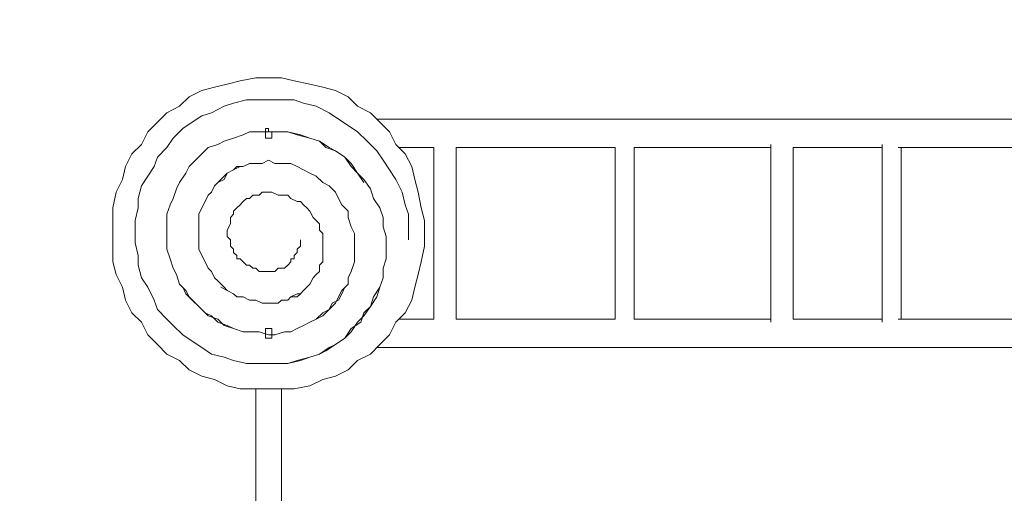
# Model space of a CAD drawing. Units: inches. Extents: x 90.8 to 151.5, y 131.4 to 177.9.
# Drawn here: x 106.2 to 114.1, y 152 to 155.8 of the extents above; entities that cross this region are included whole.
import ezdxf

# ---------------------------------------------------------------- set-up
doc = ezdxf.new("R2010")
doc.units = ezdxf.units.IN
doc.header["$MEASUREMENT"] = 0
doc.linetypes.add('AI-Linetype-11', pattern=[1.76403, 0.882015, -0.882015])
doc.layers.add('Ebene 1', color=7, linetype='Continuous')

# ---------------------------------------------------------------- blocks, each defined once
blk = doc.blocks.new('block 21')
at = {"layer": 'Ebene 1', "color": 250, "linetype": 'AI-Linetype-11', "lineweight": 18}
blk.add_open_spline([(106.6038, 162.8648), (102.5144, 162.8648), (99.1362, 159.512), (99.1362, 155.3718), (99.1362, 155.3718), (99.1362, 155.3718), (99.1362, 155.3718)], degree=3, knots=[0, 0, 0, 0, 1, 1, 1, 2, 2, 2, 2], dxfattribs=at)
blk = doc.blocks.new('block 16')
at = {"layer": 'Ebene 1'}
blk.add_blockref('block 21', (0, 0), dxfattribs=at)
blk = doc.blocks.new('block 23')
at = {"layer": 'Ebene 1', "color": 250, "lineweight": 18}
for points in [[(107.9754, 155.3464), (108.1024, 155.3718)], [(108.1024, 155.3718), (108.204, 155.3718)], [(108.204, 155.3718), (108.3056, 155.3718)], [(108.3056, 155.3718), (108.4072, 155.3464)], [(107.6706, 155.2702), (107.7722, 155.2956)], [(107.7722, 155.2956), (107.8738, 155.321)], [(107.8738, 155.321), (107.9754, 155.3464)], [(108.4072, 155.3464), (108.5342, 155.321)], [(108.5342, 155.321), (108.6358, 155.2956)], [(108.6358, 155.2956), (108.7374, 155.2702)], [(107.4928, 155.1432), (107.569, 155.2194)], [(107.569, 155.2194), (107.6706, 155.2702)], [(108.7374, 155.2702), (108.839, 155.2194)], [(108.839, 155.2194), (108.9152, 155.1432)], [(107.3912, 155.0924), (107.4928, 155.1432)], [(108.9152, 155.1432), (109.0168, 155.0924)], [(107.315, 155.0162), (107.3912, 155.0924)], [(109.0168, 155.0924), (109.093, 155.0162)], [(107.2388, 154.94), (107.315, 155.0162)], [(109.093, 155.0162), (109.1692, 154.94)], [(107.188, 154.8384), (107.2388, 154.94)], [(109.1692, 154.94), (109.22, 154.8384)], [(107.1118, 154.7622), (107.188, 154.8384)], [(109.22, 154.8384), (109.2962, 154.7622)], [(107.061, 154.6606), (107.1118, 154.7622)], [(109.2962, 154.7622), (109.347, 154.6606)], [(107.0356, 154.559), (107.061, 154.6606)], [(109.347, 154.6606), (109.3724, 154.559)], [(106.9848, 154.4574), (107.0356, 154.559)], [(109.3724, 154.559), (109.3978, 154.4574)], [(106.9594, 154.3304), (106.9848, 154.4574)], [(109.3978, 154.4574), (109.4232, 154.3304)], [(106.9594, 154.2288), (106.9594, 154.3304)], [(109.4232, 154.3304), (109.4486, 154.2288)], [(106.9594, 154.1272), (106.9594, 154.2288)], [(109.4486, 154.2288), (109.4486, 154.1272)], [(106.9594, 154.0256), (106.9594, 154.1272)], [(109.4486, 154.1272), (109.4486, 154.0256)], [(106.9594, 153.8986), (106.9594, 154.0256)], [(109.4486, 154.0256), (109.4232, 153.8986)], [(106.9848, 153.797), (106.9594, 153.8986)], [(109.4232, 153.8986), (109.3978, 153.797)], [(107.0356, 153.6954), (106.9848, 153.797)], [(109.3978, 153.797), (109.3724, 153.6954)], [(107.061, 153.5938), (107.0356, 153.6954)], [(109.3724, 153.6954), (109.347, 153.5938)], [(107.1118, 153.4922), (107.061, 153.5938)], [(109.347, 153.5938), (109.2962, 153.4922)], [(107.188, 153.416), (107.1118, 153.4922)], [(109.2962, 153.4922), (109.22, 153.416)], [(107.2388, 153.3144), (107.188, 153.416)], [(109.22, 153.416), (109.1692, 153.3144)], [(107.315, 153.2382), (107.2388, 153.3144)], [(109.1692, 153.3144), (109.093, 153.2382)], [(107.3912, 153.162), (107.315, 153.2382)], [(109.093, 153.2382), (109.0168, 153.162)], [(107.4928, 153.1112), (107.3912, 153.162)], [(107.569, 153.035), (107.4928, 153.1112)], [(108.9152, 153.1112), (108.839, 153.035)], [(109.0168, 153.162), (108.9152, 153.1112)], [(107.6706, 152.9842), (107.569, 153.035)], [(108.839, 153.035), (108.7374, 152.9842)], [(107.7722, 152.9588), (107.6706, 152.9842)], [(107.8738, 152.908), (107.7722, 152.9588)], [(108.6358, 152.9588), (108.5342, 152.908)], [(108.7374, 152.9842), (108.6358, 152.9588)], [(107.9754, 152.8826), (107.8738, 152.908)], [(108.1024, 152.8826), (107.9754, 152.8826)], [(108.204, 152.8826), (108.1024, 152.8826)], [(108.3056, 152.8826), (108.204, 152.8826)], [(108.4072, 152.8826), (108.3056, 152.8826)], [(108.5342, 152.908), (108.4072, 152.8826)]]:
    blk.add_lwpolyline(points, dxfattribs=at)
blk = doc.blocks.new('block 26')
at = {"layer": 'Ebene 1', "color": 250, "lineweight": 18}
for points in [[(109.0676, 155.0416), (109.982, 155.0416)], [(109.982, 155.0416), (110.2868, 155.0416)], [(110.2868, 155.0416), (112.8522, 155.0416)], [(115.5954, 155.0416), (112.8522, 155.0416)], [(112.2172, 154.8384), (112.2172, 153.416)], [(113.1062, 154.8384), (113.1062, 153.416)], [(109.2454, 154.813), (109.5248, 154.813)], [(109.7026, 154.813), (109.982, 154.813)], [(109.982, 154.813), (110.2868, 154.813)], [(110.2868, 154.813), (110.9726, 154.813)], [(111.125, 154.813), (112.2172, 154.813)], [(112.395, 154.813), (112.6744, 154.813)], [(113.1062, 154.813), (112.6744, 154.813)], [(113.2332, 154.813), (114.3762, 154.813)], [(113.2586, 153.4414), (113.2586, 154.813)], [(109.2454, 153.4414), (109.5248, 153.4414)], [(109.7026, 153.4414), (109.982, 153.4414)], [(109.982, 153.4414), (110.2868, 153.4414)], [(110.2868, 153.4414), (110.9726, 153.4414)], [(111.125, 153.4414), (112.2172, 153.4414)], [(112.395, 153.4414), (113.1062, 153.4414)], [(113.2332, 153.4414), (113.2586, 153.4414)], [(114.3762, 153.4414), (113.2586, 153.4414)], [(109.0676, 153.2128), (109.982, 153.2128)], [(109.982, 153.2128), (110.2868, 153.2128)], [(110.2868, 153.2128), (113.3094, 153.2128)], [(113.3094, 153.2128), (114.1984, 153.2128)]]:
    blk.add_lwpolyline(points, dxfattribs=at)
blk = doc.blocks.new('block 27')
at = {"layer": 'Ebene 1', "color": 250, "lineweight": 18}
for points in [[(109.5248, 154.813), (109.5248, 153.4414)], [(109.7026, 153.4414), (109.7026, 154.813)], [(110.9726, 154.813), (110.9726, 153.4414)], [(111.125, 153.4414), (111.125, 154.813)], [(112.395, 153.4414), (112.395, 154.813)]]:
    blk.add_lwpolyline(points, dxfattribs=at)
blk = doc.blocks.new('block 85')
at = {"layer": 'Ebene 1', "color": 250, "lineweight": 18}
blk.add_lwpolyline([(108.1024, 151.9682), (108.1024, 152.8826)], dxfattribs=at)
blk = doc.blocks.new('block 94')
at = {"layer": 'Ebene 1', "color": 250, "lineweight": 18}
blk.add_lwpolyline([(108.3056, 149.9616), (108.3056, 152.8826)], dxfattribs=at)
blk = doc.blocks.new('block 157')
at = {"layer": 'Ebene 1', "color": 250, "lineweight": 18}
for points in [[(109.2962, 154.3558), (109.2708, 154.4574)], [(109.3216, 154.2796), (109.2962, 154.3558)], [(109.3216, 154.178), (109.3216, 154.2796)], [(109.3216, 154.0764), (109.3216, 154.178)]]:
    blk.add_lwpolyline(points, dxfattribs=at)
blk = doc.blocks.new('block 158')
at = {"layer": 'Ebene 1', "color": 250, "lineweight": 18}
for points in [[(107.8484, 155.1432), (107.7468, 155.0924)], [(107.9246, 155.1686), (107.8484, 155.1432)], [(108.0262, 155.194), (107.9246, 155.1686)], [(108.1024, 155.194), (108.0262, 155.194)], [(108.204, 155.194), (108.1024, 155.194)], [(108.3056, 155.194), (108.204, 155.194)], [(108.4072, 155.194), (108.3056, 155.194)], [(108.4834, 155.1686), (108.4072, 155.194)], [(108.585, 155.1432), (108.4834, 155.1686)], [(108.6866, 155.0924), (108.585, 155.1432)], [(107.6706, 155.067), (107.5944, 155.0162)], [(107.7468, 155.0924), (107.6706, 155.067)], [(108.7628, 155.0416), (108.6866, 155.0924)], [(107.5944, 155.0162), (107.5182, 154.9654)], [(108.839, 154.9908), (108.7628, 155.0416)], [(108.9152, 154.94), (108.839, 154.9908)], [(107.5182, 154.9654), (107.442, 154.8892)], [(108.2802, 154.94), (108.204, 154.94)], [(108.3564, 154.94), (108.2802, 154.94)], [(108.458, 154.9146), (108.3564, 154.94)], [(108.5342, 154.8892), (108.458, 154.9146)], [(108.9914, 154.8638), (108.9152, 154.94)], [(107.442, 154.8892), (107.3912, 154.813)], [(108.6104, 154.8638), (108.5342, 154.8892)], [(108.6866, 154.813), (108.6104, 154.8638)], [(109.0676, 154.7876), (108.9914, 154.8638)], [(107.315, 154.7368), (107.2896, 154.6606)], [(107.3912, 154.813), (107.315, 154.7368)], [(108.7374, 154.7876), (108.6866, 154.813)], [(108.8136, 154.7368), (108.7374, 154.7876)], [(108.8644, 154.6606), (108.8136, 154.7368)], [(109.1184, 154.7114), (109.0676, 154.7876)], [(107.2896, 154.6606), (107.2388, 154.5844)], [(108.2548, 154.686), (108.204, 154.7114)], [(108.331, 154.686), (108.2548, 154.686)], [(108.3818, 154.686), (108.331, 154.686)], [(108.4326, 154.6606), (108.3818, 154.686)], [(108.4834, 154.6352), (108.4326, 154.6606)], [(108.9152, 154.6098), (108.8644, 154.6606)], [(109.1692, 154.6352), (109.1184, 154.7114)], [(107.2388, 154.5844), (107.188, 154.5082)], [(108.5342, 154.6098), (108.4834, 154.6352)], [(108.585, 154.5844), (108.5342, 154.6098)], [(108.6358, 154.5336), (108.585, 154.5844)], [(108.966, 154.5336), (108.9152, 154.6098)], [(109.22, 154.559), (109.1692, 154.6352)], [(107.188, 154.5082), (107.1626, 154.4066)], [(109.2708, 154.4574), (109.22, 154.559)], [(109.2962, 154.3558), (109.2708, 154.4574)], [(107.1626, 154.4066), (107.1626, 154.3304)], [(109.3216, 154.2796), (109.2962, 154.3558)], [(107.1626, 154.3304), (107.1372, 154.2288)], [(109.1184, 154.2542), (109.093, 154.3304)], [(109.3216, 154.178), (109.3216, 154.2796)], [(107.1372, 154.2288), (107.1372, 154.1272)], [(108.8644, 154.178), (108.839, 154.2542)], [(109.1184, 154.178), (109.1184, 154.2542)], [(107.1372, 154.1272), (107.1372, 154.051)], [(107.1372, 154.1272), (107.1372, 154.051)], [(107.3912, 154.1272), (107.3912, 154.0764)], [(107.6452, 154.1272), (107.6452, 154.0764)], [(107.8738, 154.1272), (107.8738, 154.1018)], [(108.6358, 154.0764), (108.6358, 154.1272)], [(108.8898, 154.1272), (108.8644, 154.178)], [(108.8898, 154.0764), (108.8898, 154.1272)], [(109.1438, 154.1018), (109.1184, 154.178)], [(109.3216, 154.0764), (109.3216, 154.178)], [(107.1372, 154.051), (107.1626, 153.9494)], [(107.1372, 154.051), (107.1626, 153.9494)], [(107.3912, 154.0764), (107.3912, 154.0002)], [(107.6452, 154.0764), (107.6452, 154.051)], [(107.6452, 154.051), (107.6452, 154.0002)], [(107.8738, 154.1018), (107.8992, 154.0764)], [(107.8992, 154.0764), (107.8992, 154.051)], [(108.6358, 154.051), (108.6358, 154.0764)], [(108.6358, 154.0002), (108.6358, 154.051)], [(108.8898, 154.0002), (108.8898, 154.0764)], [(109.1438, 154.0002), (109.1438, 154.1018)], [(107.1626, 153.9494), (107.1626, 153.8732)], [(107.1626, 153.9494), (107.1626, 153.8732)], [(107.3912, 154.0002), (107.4166, 153.924)], [(107.6452, 154.0002), (107.6706, 153.9494)], [(107.1626, 153.8732), (107.188, 153.7716)], [(107.1626, 153.8732), (107.188, 153.7716)], [(107.4166, 153.924), (107.442, 153.8478)], [(107.188, 153.7716), (107.2388, 153.6954)], [(107.2388, 153.6954), (107.2896, 153.5938)], [(107.2896, 153.5938), (107.315, 153.5176)], [(107.315, 153.5176), (107.3912, 153.4414)], [(107.3912, 153.4414), (107.442, 153.3906)], [(107.442, 153.3906), (107.5182, 153.3144)], [(107.5182, 153.3144), (107.5944, 153.2636)], [(107.5944, 153.2636), (107.6706, 153.2128)], [(107.6706, 153.2128), (107.7468, 153.162)], [(107.7468, 153.162), (107.8484, 153.1366)], [(107.8484, 153.1366), (107.9246, 153.1112)], [(107.9246, 153.1112), (108.0262, 153.0858)], [(108.0262, 153.0858), (108.1024, 153.0858)], [(108.1024, 153.0858), (108.204, 153.0858)]]:
    blk.add_lwpolyline(points, dxfattribs=at)
blk = doc.blocks.new('block 159')
at = {"layer": 'Ebene 1', "color": 250, "lineweight": 18}
for points in [[(108.4072, 155.194), (108.3056, 155.194)], [(108.4834, 155.1686), (108.4072, 155.194)], [(108.585, 155.1432), (108.4834, 155.1686)], [(108.6866, 155.0924), (108.585, 155.1432)], [(108.7628, 155.0416), (108.6866, 155.0924)], [(108.839, 154.9908), (108.7628, 155.0416)], [(108.9152, 154.94), (108.839, 154.9908)], [(108.4326, 154.9146), (108.3564, 154.94)], [(108.5342, 154.8892), (108.4326, 154.9146)], [(108.9914, 154.8638), (108.9152, 154.94)], [(108.6104, 154.8638), (108.5342, 154.8892)], [(108.6612, 154.813), (108.6104, 154.8638)], [(109.0676, 154.7876), (108.9914, 154.8638)], [(108.7374, 154.7876), (108.6612, 154.813)], [(108.8136, 154.7368), (108.7374, 154.7876)], [(108.8644, 154.686), (108.8136, 154.7368)], [(109.1184, 154.7114), (109.0676, 154.7876)], [(108.3818, 154.686), (108.331, 154.686)], [(108.4326, 154.6606), (108.3818, 154.686)], [(108.4834, 154.6352), (108.4326, 154.6606)], [(108.9152, 154.6098), (108.8644, 154.686)], [(109.1692, 154.6352), (109.1184, 154.7114)], [(108.5342, 154.6098), (108.4834, 154.6352)], [(108.585, 154.5844), (108.5342, 154.6098)], [(108.6358, 154.5336), (108.585, 154.5844)], [(108.966, 154.559), (108.9152, 154.6098)], [(109.22, 154.559), (109.1692, 154.6352)], [(108.6866, 154.5082), (108.6358, 154.5336)], [(108.7374, 154.4574), (108.6866, 154.5082)], [(109.0168, 154.4828), (108.966, 154.559)], [(109.2708, 154.4574), (109.22, 154.559)], [(108.3056, 154.432), (108.2802, 154.432)], [(108.3564, 154.432), (108.3056, 154.432)], [(108.3818, 154.4066), (108.3564, 154.432)], [(108.7628, 154.4066), (108.7374, 154.4574)], [(109.0422, 154.4066), (109.0168, 154.4828)], [(108.4326, 154.3812), (108.3818, 154.4066)], [(108.458, 154.3812), (108.4326, 154.3812)], [(108.4834, 154.3558), (108.458, 154.3812)], [(108.5088, 154.3304), (108.4834, 154.3558)], [(108.7882, 154.3558), (108.7628, 154.4066)], [(108.839, 154.305), (108.7882, 154.3558)], [(109.093, 154.3304), (109.0422, 154.4066)], [(108.5342, 154.305), (108.5088, 154.3304)], [(108.5596, 154.2542), (108.5342, 154.305)], [(108.839, 154.2542), (108.839, 154.305)], [(108.585, 154.2288), (108.5596, 154.2542)], [(108.6104, 154.2034), (108.585, 154.2288)], [(108.6104, 154.1526), (108.6104, 154.2034)], [(108.6358, 154.1272), (108.6104, 154.1526)], [(107.8992, 154.051), (107.8992, 154.0256)], [(107.6706, 153.9494), (107.696, 153.8986)], [(107.8992, 154.0256), (107.9246, 154.0002)], [(107.9246, 154.0002), (107.9246, 153.9748)], [(107.9246, 153.9748), (107.95, 153.9494)], [(107.95, 153.9494), (107.95, 153.924)], [(107.696, 153.8986), (107.7214, 153.8478)], [(107.95, 153.924), (107.9754, 153.924)], [(107.9754, 153.924), (108.0008, 153.8986)], [(108.0008, 153.8986), (108.0262, 153.8732)], [(108.0262, 153.8732), (108.0516, 153.8732)], [(108.0516, 153.8732), (108.077, 153.8478)], [(107.442, 153.8478), (107.4674, 153.797)], [(107.4674, 153.797), (107.4928, 153.7208)], [(107.7214, 153.8478), (107.7468, 153.8224)], [(107.7468, 153.8224), (107.7722, 153.7716)], [(108.077, 153.8478), (108.1024, 153.8478)], [(108.1024, 153.8478), (108.1278, 153.8224)], [(108.1278, 153.8224), (108.1532, 153.8224)], [(107.188, 153.7716), (107.2388, 153.6954)], [(107.4928, 153.7208), (107.5436, 153.67)], [(107.7722, 153.7716), (107.7976, 153.7462)], [(107.7976, 153.7462), (107.8484, 153.6954)], [(107.2388, 153.6954), (107.2896, 153.5938)], [(107.5436, 153.67), (107.569, 153.6192)], [(107.8484, 153.6954), (107.8738, 153.67)], [(107.8738, 153.67), (107.9246, 153.6446)], [(107.9246, 153.6446), (107.95, 153.6192)], [(107.2896, 153.5938), (107.315, 153.5176)], [(107.569, 153.6192), (107.6198, 153.5684)], [(107.6198, 153.5684), (107.6706, 153.5176)], [(107.95, 153.6192), (108.0008, 153.6192)], [(108.0008, 153.6192), (108.0516, 153.5938)], [(108.0516, 153.5938), (108.1024, 153.5938)], [(107.315, 153.5176), (107.3912, 153.4414)], [(107.6706, 153.5176), (107.7214, 153.4668)], [(107.3912, 153.4414), (107.442, 153.3906)], [(107.7214, 153.4668), (107.7976, 153.4414)], [(107.7976, 153.4414), (107.8484, 153.3906)], [(107.442, 153.3906), (107.5182, 153.3144)], [(107.8484, 153.3906), (107.9246, 153.3652)], [(107.9246, 153.3652), (108.0008, 153.3398)], [(108.0008, 153.3398), (108.0516, 153.3398)], [(107.5182, 153.3144), (107.5944, 153.2636)], [(107.5944, 153.2636), (107.6706, 153.2128)], [(107.6706, 153.2128), (107.7468, 153.162)], [(107.7468, 153.162), (107.8484, 153.1366)], [(107.8484, 153.1366), (107.9246, 153.1112)], [(107.9246, 153.1112), (108.0262, 153.0858)]]:
    blk.add_lwpolyline(points, dxfattribs=at)
blk = doc.blocks.new('block 160')
at = {"layer": 'Ebene 1', "color": 250, "lineweight": 18}
for points in [[(107.8484, 155.1432), (107.7468, 155.0924)], [(107.9246, 155.1686), (107.8484, 155.1432)], [(108.0262, 155.194), (107.9246, 155.1686)], [(108.1024, 155.194), (108.0262, 155.194)], [(108.204, 155.194), (108.1024, 155.194)], [(108.3056, 155.194), (108.204, 155.194)], [(107.6706, 155.067), (107.5944, 155.0162)], [(107.7468, 155.0924), (107.6706, 155.067)], [(107.5944, 155.0162), (107.5182, 154.9654)], [(107.5182, 154.9654), (107.442, 154.8892)], [(108.0008, 154.9146), (107.9246, 154.8892)], [(108.0516, 154.94), (108.0008, 154.9146)], [(108.1278, 154.94), (108.0516, 154.94)], [(108.204, 154.94), (108.1278, 154.94)], [(108.2802, 154.94), (108.204, 154.94)], [(108.3564, 154.94), (108.2802, 154.94)], [(107.442, 154.8892), (107.3912, 154.813)], [(107.7976, 154.8384), (107.7214, 154.813)], [(107.8484, 154.8638), (107.7976, 154.8384)], [(107.9246, 154.8892), (107.8484, 154.8638)], [(107.3912, 154.813), (107.315, 154.7368)], [(107.6706, 154.7622), (107.6198, 154.7114)], [(107.7214, 154.813), (107.6706, 154.7622)], [(107.6198, 154.7114), (107.569, 154.6606)], [(107.95, 154.6606), (107.9246, 154.6352)], [(108.0008, 154.6606), (107.95, 154.6606)], [(108.0516, 154.686), (108.0008, 154.6606)], [(108.1024, 154.686), (108.0516, 154.686)], [(108.1532, 154.686), (108.1024, 154.686)], [(108.204, 154.7114), (108.1532, 154.686)], [(108.2548, 154.686), (108.204, 154.7114)], [(108.331, 154.686), (108.2548, 154.686)], [(107.8738, 154.6098), (107.8484, 154.559)], [(107.9246, 154.6352), (107.8738, 154.6098)], [(107.7722, 154.5082), (107.7468, 154.4574)], [(107.7976, 154.5336), (107.7722, 154.5082)], [(107.8484, 154.559), (107.7976, 154.5336)], [(108.077, 154.432), (108.0516, 154.4066)], [(108.1024, 154.432), (108.077, 154.432)], [(108.1278, 154.432), (108.1024, 154.432)], [(108.1532, 154.4574), (108.1278, 154.432)], [(108.1786, 154.4574), (108.1532, 154.4574)], [(108.204, 154.4574), (108.1786, 154.4574)], [(108.2294, 154.4574), (108.204, 154.4574)], [(108.2802, 154.432), (108.2294, 154.4574)], [(107.9754, 154.3558), (107.95, 154.3304)], [(108.0008, 154.3812), (107.9754, 154.3558)], [(108.0262, 154.4066), (108.0008, 154.3812)], [(108.0516, 154.4066), (108.0262, 154.4066)], [(107.95, 154.3304), (107.95, 154.3304)], [(108.331, 153.8478), (108.3564, 153.8732)], [(108.3564, 153.8732), (108.3818, 153.8986)], [(108.3564, 153.8732), (108.3564, 153.8732)], [(108.3818, 153.8986), (108.3818, 153.924)], [(108.1532, 153.8224), (108.1786, 153.8224)], [(108.1786, 153.8224), (108.204, 153.8224)], [(108.204, 153.8224), (108.2294, 153.8224)], [(108.2294, 153.8224), (108.2548, 153.8224)], [(108.2548, 153.8224), (108.2802, 153.8478)], [(108.2548, 153.8224), (108.2548, 153.8224)], [(108.2802, 153.8478), (108.3056, 153.8478)], [(108.3056, 153.8478), (108.331, 153.8478)], [(108.5088, 153.6954), (108.5342, 153.7208)], [(108.5342, 153.7208), (108.5596, 153.7716)], [(108.4326, 153.6192), (108.458, 153.6446)], [(108.458, 153.6446), (108.4834, 153.67)], [(108.4834, 153.67), (108.5088, 153.6954)], [(108.1024, 153.5938), (108.1532, 153.5684)], [(108.1532, 153.5684), (108.204, 153.5684)], [(108.204, 153.5684), (108.2294, 153.5684)], [(108.2294, 153.5684), (108.2802, 153.5684)], [(108.2802, 153.5684), (108.3056, 153.5938)], [(108.3056, 153.5938), (108.3564, 153.5938)], [(108.3564, 153.5938), (108.3818, 153.6192)], [(108.3818, 153.6192), (108.4326, 153.6192)], [(108.6866, 153.5176), (108.7374, 153.5684)], [(108.585, 153.4414), (108.6358, 153.4922)], [(108.6358, 153.4922), (108.6866, 153.5176)], [(108.4834, 153.3906), (108.5342, 153.416)], [(108.5342, 153.416), (108.585, 153.4414)], [(108.8644, 153.3398), (108.9152, 153.416)], [(108.0516, 153.3398), (108.1278, 153.3398)], [(108.1278, 153.3398), (108.204, 153.3144)], [(108.2548, 153.3144), (108.331, 153.3398)], [(108.331, 153.3398), (108.3818, 153.3398)], [(108.3818, 153.3398), (108.4326, 153.3652)], [(108.4326, 153.3652), (108.4834, 153.3906)], [(108.8136, 153.289), (108.8644, 153.3398)], [(108.204, 153.3144), (108.2548, 153.3144)], [(108.7374, 153.2382), (108.8136, 153.289)], [(108.6104, 153.162), (108.6612, 153.1874)], [(108.6612, 153.1874), (108.7374, 153.2382)], [(108.0262, 153.0858), (108.1024, 153.0858)], [(108.1024, 153.0858), (108.204, 153.0858)], [(108.204, 153.0858), (108.2802, 153.0858)], [(108.2802, 153.0858), (108.3564, 153.0858)], [(108.3564, 153.0858), (108.4326, 153.1112)], [(108.4326, 153.1112), (108.5342, 153.1366)], [(108.5342, 153.1366), (108.6104, 153.162)]]:
    blk.add_lwpolyline(points, dxfattribs=at)
blk = doc.blocks.new('block 161')
at = {"layer": 'Ebene 1', "color": 250, "lineweight": 18}
for points in [[(107.315, 154.7368), (107.2896, 154.6606)], [(107.2896, 154.6606), (107.2388, 154.5844)], [(107.569, 154.6606), (107.5436, 154.6098)], [(107.9754, 154.6606), (107.9246, 154.6352)], [(108.0008, 154.6606), (107.9754, 154.6606)], [(108.0516, 154.686), (108.0008, 154.6606)], [(108.1024, 154.686), (108.0516, 154.686)], [(108.1532, 154.686), (108.1024, 154.686)], [(108.204, 154.7114), (108.1532, 154.686)], [(107.2388, 154.5844), (107.188, 154.5082)], [(107.5436, 154.6098), (107.4928, 154.5336)], [(107.8484, 154.5844), (107.7976, 154.5336)], [(107.8738, 154.6098), (107.8484, 154.5844)], [(107.9246, 154.6352), (107.8738, 154.6098)], [(107.188, 154.5082), (107.1626, 154.4066)], [(107.4928, 154.5336), (107.4674, 154.4828)], [(107.4674, 154.4828), (107.442, 154.4066)], [(107.7214, 154.432), (107.696, 154.3812)], [(107.7468, 154.4574), (107.7214, 154.432)], [(107.1626, 154.4066), (107.1626, 154.3304)], [(107.4166, 154.3558), (107.3912, 154.2796)], [(107.442, 154.4066), (107.4166, 154.3558)], [(107.696, 154.3812), (107.6706, 154.3304)], [(107.1626, 154.3304), (107.1372, 154.2288)], [(107.3912, 154.2796), (107.3912, 154.2034)], [(107.6706, 154.3304), (107.6452, 154.2796)], [(107.6452, 154.2796), (107.6452, 154.2288)], [(107.9246, 154.2796), (107.8992, 154.2542)], [(107.95, 154.3304), (107.9246, 154.305)], [(107.9246, 154.305), (107.9246, 154.2796)], [(107.1372, 154.2288), (107.1372, 154.1272)], [(107.3912, 154.2034), (107.3912, 154.1272)], [(107.6452, 154.2288), (107.6452, 154.178)], [(107.8992, 154.2034), (107.8738, 154.1526)], [(107.8992, 154.2542), (107.8992, 154.2288)], [(107.8992, 154.2288), (107.8992, 154.2034)], [(107.6452, 154.178), (107.6452, 154.1272)], [(107.8738, 154.1526), (107.8738, 154.1272)], [(108.458, 154.051), (108.458, 154.0764)], [(108.458, 154.0256), (108.458, 154.051)], [(108.4072, 153.9494), (108.4326, 153.9748)], [(108.4072, 153.924), (108.4072, 153.9494)], [(108.4326, 154.0002), (108.458, 154.0256)], [(108.4326, 153.9748), (108.4326, 154.0002)], [(108.4326, 154.0002), (108.4326, 154.0002)], [(108.6358, 153.9748), (108.6358, 154.0002)], [(108.6358, 153.924), (108.6358, 153.9748)], [(108.8898, 153.9494), (108.8898, 154.0002)], [(108.8898, 153.8986), (108.8898, 153.9494)], [(109.1438, 153.924), (109.1438, 154.0002)], [(108.3818, 153.924), (108.4072, 153.924)], [(108.6104, 153.8732), (108.6358, 153.8986)], [(108.6104, 153.8224), (108.6104, 153.8732)], [(108.6358, 153.8986), (108.6358, 153.924)], [(108.8644, 153.8224), (108.8898, 153.8986)], [(109.1184, 153.8478), (109.1438, 153.924)], [(108.5596, 153.7716), (108.585, 153.797)], [(108.585, 153.797), (108.6104, 153.8224)], [(108.839, 153.7716), (108.8644, 153.8224)], [(109.1184, 153.7716), (109.1184, 153.8478)], [(108.7882, 153.67), (108.839, 153.7208)], [(108.839, 153.7208), (108.839, 153.7716)], [(109.093, 153.6954), (109.1184, 153.7716)], [(108.3818, 153.6192), (108.4326, 153.6446)], [(108.4326, 153.6446), (108.458, 153.6446)], [(108.458, 153.6446), (108.4834, 153.67)], [(108.4834, 153.67), (108.5088, 153.6954)], [(108.7628, 153.6192), (108.7882, 153.67)], [(109.0422, 153.6192), (109.093, 153.6954)], [(109.0676, 153.6192), (109.093, 153.6954)], [(108.204, 153.5684), (108.2294, 153.5684)], [(108.2294, 153.5684), (108.2802, 153.5684)], [(108.2802, 153.5684), (108.3056, 153.5938)], [(108.3056, 153.5938), (108.3564, 153.5938)], [(108.3564, 153.5938), (108.3818, 153.6192)], [(108.7374, 153.5684), (108.7628, 153.6192)], [(109.0168, 153.543), (109.0422, 153.6192)], [(109.0168, 153.543), (109.0676, 153.6192)], [(108.9406, 153.416), (108.966, 153.4922)], [(108.966, 153.4668), (109.0168, 153.543)], [(108.966, 153.4922), (109.0168, 153.543)], [(108.4834, 153.3906), (108.5342, 153.416)], [(108.5342, 153.416), (108.585, 153.4414)], [(108.8644, 153.3652), (108.9406, 153.416)], [(108.9152, 153.416), (108.966, 153.4668)], [(108.2548, 153.3144), (108.331, 153.3398)], [(108.331, 153.3398), (108.3818, 153.3398)], [(108.3818, 153.3398), (108.4326, 153.3652)], [(108.4326, 153.3652), (108.4834, 153.3906)], [(108.8136, 153.289), (108.8644, 153.3652)], [(108.204, 153.3144), (108.2548, 153.3144)], [(108.7374, 153.2382), (108.8136, 153.289)], [(108.6104, 153.162), (108.6866, 153.2128)], [(108.6866, 153.2128), (108.7374, 153.2382)], [(108.204, 153.0858), (108.2802, 153.0858)], [(108.2802, 153.0858), (108.3564, 153.0858)], [(108.3564, 153.0858), (108.458, 153.1112)], [(108.458, 153.1112), (108.5342, 153.1366)], [(108.5342, 153.1366), (108.6104, 153.162)]]:
    blk.add_lwpolyline(points, dxfattribs=at)
blk = doc.blocks.new('block 162')
at = {"layer": 'Ebene 1', "color": 250, "lineweight": 18}
for points in [[(107.5182, 153.6954), (107.5436, 153.6446)], [(107.5436, 153.6446), (107.5944, 153.5938)], [(107.823, 153.6954), (107.8738, 153.67)], [(107.8738, 153.67), (107.9246, 153.6446)], [(107.9246, 153.6446), (107.95, 153.6192)], [(108.7628, 153.5938), (108.7882, 153.6446)], [(108.7882, 153.6446), (108.8136, 153.6954)], [(107.5944, 153.5938), (107.6452, 153.543)], [(107.95, 153.6192), (108.0008, 153.6192)], [(108.0008, 153.6192), (108.0516, 153.5938)], [(108.0516, 153.5938), (108.1024, 153.5938)], [(108.1024, 153.5938), (108.1532, 153.5684)], [(108.1532, 153.5684), (108.204, 153.5684)], [(108.6866, 153.5176), (108.712, 153.5684)], [(108.712, 153.5684), (108.7628, 153.5938)], [(107.6452, 153.543), (107.696, 153.4922)], [(107.696, 153.4922), (107.7468, 153.4668)], [(108.6358, 153.4668), (108.6866, 153.5176)], [(107.7468, 153.4668), (107.7976, 153.416)], [(107.7976, 153.416), (107.8738, 153.3906)], [(108.585, 153.4414), (108.6358, 153.4668)], [(107.8738, 153.3906), (107.9246, 153.3652)], [(107.9246, 153.3652), (108.0008, 153.3398)], [(108.0008, 153.3398), (108.077, 153.3398)], [(108.077, 153.3398), (108.1278, 153.3398)], [(108.1278, 153.3398), (108.204, 153.3144)]]:
    blk.add_lwpolyline(points, dxfattribs=at)
blk = doc.blocks.new('block 253')
at = {"layer": 'Ebene 1', "color": 250, "lineweight": 18}
for points in [[(108.204, 154.9654), (108.1786, 154.9654)], [(108.1786, 154.9146), (108.1786, 154.9146)], [(108.1786, 154.9146), (108.1786, 154.9146)], [(108.1786, 154.9146), (108.1786, 154.9146)], [(108.1786, 154.9146), (108.1786, 154.9146)], [(108.1786, 154.9146), (108.1786, 154.9146)], [(108.1786, 154.9146), (108.1786, 154.9146)], [(108.1786, 154.9146), (108.1786, 154.9146)], [(108.1786, 154.9146), (108.1786, 154.8892)], [(108.204, 154.94), (108.204, 154.9654)], [(108.204, 154.9654), (108.204, 154.9654)], [(108.204, 154.9654), (108.204, 154.9654)], [(108.204, 154.9654), (108.204, 154.9654)], [(108.204, 154.9654), (108.204, 154.9654)], [(108.204, 154.9654), (108.204, 154.9654)], [(108.204, 154.9654), (108.204, 154.9654)], [(108.204, 154.9654), (108.204, 154.9654)], [(108.2294, 154.94), (108.204, 154.94)], [(108.2294, 154.9146), (108.2294, 154.94)], [(108.2294, 154.94), (108.2294, 154.94)], [(108.2294, 154.94), (108.2294, 154.94)], [(108.2294, 154.94), (108.2294, 154.94)], [(108.2294, 154.94), (108.2294, 154.94)], [(108.2294, 154.94), (108.2294, 154.94)], [(108.2294, 154.94), (108.2294, 154.94)], [(108.2294, 154.94), (108.2294, 154.94)], [(108.2294, 154.94), (108.2294, 154.94)], [(108.2294, 154.94), (108.2294, 154.94)], [(108.2294, 154.94), (108.2294, 154.94)], [(108.2294, 154.9146), (108.2294, 154.9146)], [(108.1786, 154.8892), (108.1786, 154.8892)], [(108.1786, 154.8892), (108.1786, 154.8892)], [(108.1786, 154.8892), (108.1786, 154.8892)], [(108.1786, 154.8892), (108.1786, 154.8892)], [(108.1786, 154.8892), (108.1786, 154.8892)], [(108.1786, 154.8892), (108.1786, 154.8892)], [(108.1786, 154.8892), (108.204, 154.8892)], [(108.204, 154.8892), (108.204, 154.8892)], [(108.204, 154.8892), (108.204, 154.8892)], [(108.204, 154.8892), (108.204, 154.8892)], [(108.204, 154.8892), (108.204, 154.8892)], [(108.204, 154.8892), (108.204, 154.8892)], [(108.204, 154.8892), (108.204, 154.8892)], [(108.204, 154.8892), (108.204, 154.8892)], [(108.204, 154.8892), (108.204, 154.8892)]]:
    blk.add_lwpolyline(points, dxfattribs=at)
blk = doc.blocks.new('block 254')
at = {"layer": 'Ebene 1', "color": 250, "lineweight": 18}
for points in [[(108.1786, 154.9654), (108.1786, 154.94)], [(108.1786, 154.94), (108.1786, 154.94)], [(108.1786, 154.94), (108.1786, 154.94)], [(108.1786, 154.94), (108.1786, 154.94)], [(108.1786, 154.94), (108.1786, 154.94)], [(108.1786, 154.94), (108.1786, 154.94)], [(108.1786, 154.94), (108.1786, 154.94)], [(108.1786, 154.94), (108.1786, 154.94)], [(108.1786, 154.94), (108.1786, 154.94)], [(108.1786, 154.94), (108.1786, 154.94)], [(108.1786, 154.94), (108.1786, 154.94)], [(108.1786, 154.94), (108.1786, 154.94)], [(108.1786, 154.94), (108.1786, 154.9146)], [(108.1786, 154.9146), (108.1786, 154.9146)], [(108.2294, 154.8892), (108.2294, 154.9146)], [(108.2294, 154.9146), (108.2294, 154.9146)], [(108.2294, 154.9146), (108.2294, 154.9146)], [(108.2294, 154.9146), (108.2294, 154.9146)], [(108.2294, 154.9146), (108.2294, 154.9146)], [(108.2294, 154.9146), (108.2294, 154.9146)], [(108.2294, 154.9146), (108.2294, 154.9146)], [(108.2294, 154.9146), (108.2294, 154.9146)], [(108.204, 154.8892), (108.2294, 154.8892)], [(108.2294, 154.8892), (108.2294, 154.8892)], [(108.2294, 154.8892), (108.2294, 154.8892)], [(108.2294, 154.8892), (108.2294, 154.8892)], [(108.2294, 154.8892), (108.2294, 154.8892)], [(108.204, 153.3652), (108.1786, 153.3652)], [(108.1786, 153.3652), (108.1786, 153.3652)], [(108.1786, 153.3652), (108.1786, 153.3652)], [(108.1786, 153.3652), (108.1786, 153.3652)], [(108.1786, 153.3652), (108.1786, 153.3398)], [(108.1786, 153.3398), (108.1786, 153.3144)], [(108.1786, 153.3398), (108.1786, 153.3398)], [(108.1786, 153.3398), (108.1786, 153.3398)], [(108.1786, 153.3398), (108.1786, 153.3398)], [(108.1786, 153.3398), (108.1786, 153.3398)], [(108.1786, 153.3398), (108.1786, 153.3398)], [(108.1786, 153.3398), (108.1786, 153.3398)], [(108.1786, 153.3398), (108.1786, 153.3398)], [(108.1786, 153.3398), (108.1786, 153.3398)], [(108.1786, 153.3398), (108.1786, 153.3398)], [(108.1786, 153.3398), (108.1786, 153.3398)], [(108.2294, 153.3652), (108.204, 153.3652)], [(108.204, 153.3652), (108.204, 153.3652)], [(108.204, 153.3652), (108.204, 153.3652)], [(108.204, 153.3652), (108.204, 153.3652)], [(108.204, 153.3652), (108.204, 153.3652)], [(108.204, 153.3652), (108.204, 153.3652)], [(108.204, 153.3652), (108.204, 153.3652)], [(108.204, 153.3652), (108.204, 153.3652)], [(108.204, 153.3652), (108.204, 153.3652)], [(108.2294, 153.3398), (108.2294, 153.3652)], [(108.2294, 153.3652), (108.2294, 153.3652)], [(108.2294, 153.3398), (108.2294, 153.3398)], [(108.2294, 153.3398), (108.2294, 153.3398)], [(108.2294, 153.3398), (108.2294, 153.3398)], [(108.2294, 153.3398), (108.2294, 153.3398)], [(108.2294, 153.3398), (108.2294, 153.3398)], [(108.2294, 153.3398), (108.2294, 153.3398)], [(108.2294, 153.3398), (108.2294, 153.3398)], [(108.2294, 153.3398), (108.2294, 153.3398)], [(108.2294, 153.3398), (108.2294, 153.3398)], [(108.2294, 153.3398), (108.2294, 153.3398)], [(108.2294, 153.3144), (108.2294, 153.3398)], [(108.1786, 153.3144), (108.1786, 153.3144)], [(108.1786, 153.3144), (108.1786, 153.3144)], [(108.1786, 153.3144), (108.1786, 153.3144)], [(108.1786, 153.3144), (108.1786, 153.3144)], [(108.1786, 153.3144), (108.1786, 153.3144)], [(108.1786, 153.3144), (108.1786, 153.3144)], [(108.1786, 153.3144), (108.1786, 153.3144)], [(108.1786, 153.3144), (108.1786, 153.3144)], [(108.1786, 153.3144), (108.1786, 153.3144)], [(108.1786, 153.3144), (108.1786, 153.289)], [(108.1786, 153.289), (108.1786, 153.289)], [(108.1786, 153.289), (108.1786, 153.289)], [(108.1786, 153.289), (108.1786, 153.289)], [(108.1786, 153.289), (108.204, 153.289)], [(108.204, 153.289), (108.204, 153.289)], [(108.204, 153.289), (108.204, 153.289)], [(108.204, 153.289), (108.204, 153.289)], [(108.204, 153.289), (108.204, 153.289)], [(108.204, 153.289), (108.204, 153.289)], [(108.204, 153.289), (108.204, 153.289)], [(108.204, 153.289), (108.204, 153.289)], [(108.204, 153.289), (108.204, 153.289)], [(108.204, 153.289), (108.2294, 153.289)], [(108.2294, 153.289), (108.2294, 153.3144)], [(108.2294, 153.3144), (108.2294, 153.3144)], [(108.2294, 153.3144), (108.2294, 153.3144)], [(108.2294, 153.3144), (108.2294, 153.3144)], [(108.2294, 153.3144), (108.2294, 153.3144)], [(108.2294, 153.3144), (108.2294, 153.3144)], [(108.2294, 153.3144), (108.2294, 153.3144)], [(108.2294, 153.3144), (108.2294, 153.3144)], [(108.2294, 153.3144), (108.2294, 153.3144)], [(108.2294, 153.3144), (108.2294, 153.3144)], [(108.2294, 153.289), (108.2294, 153.289)]]:
    blk.add_lwpolyline(points, dxfattribs=at)
blk = doc.blocks.new('block 255')
at = {"layer": 'Ebene 1', "color": 250, "lineweight": 18}
for points in [[(107.9754, 155.3464), (108.1024, 155.3718)], [(108.1024, 155.3718), (108.204, 155.3718)], [(108.204, 155.3718), (108.3056, 155.3718)], [(108.3056, 155.3718), (108.4072, 155.3464)], [(107.6706, 155.2702), (107.7722, 155.2956)], [(107.7722, 155.2956), (107.8738, 155.321)], [(107.8738, 155.321), (107.9754, 155.3464)], [(108.4072, 155.3464), (108.5342, 155.321)], [(108.5342, 155.321), (108.6358, 155.2956)], [(108.6358, 155.2956), (108.7374, 155.2702)], [(107.4928, 155.1432), (107.569, 155.2194)], [(107.569, 155.2194), (107.6706, 155.2702)], [(108.7374, 155.2702), (108.839, 155.2194)], [(108.839, 155.2194), (108.9152, 155.1432)], [(107.3912, 155.0924), (107.4928, 155.1432)], [(108.9152, 155.1432), (109.0168, 155.0924)], [(107.315, 155.0162), (107.3912, 155.0924)], [(109.0168, 155.0924), (109.093, 155.0162)], [(107.2388, 154.94), (107.315, 155.0162)], [(109.093, 155.0162), (109.1692, 154.94)], [(107.188, 154.8384), (107.2388, 154.94)], [(109.1692, 154.94), (109.22, 154.8384)], [(107.1118, 154.7622), (107.188, 154.8384)], [(109.22, 154.8384), (109.2962, 154.7622)], [(107.061, 154.6606), (107.1118, 154.7622)], [(109.2962, 154.7622), (109.347, 154.6606)], [(107.0356, 154.559), (107.061, 154.6606)], [(109.347, 154.6606), (109.3724, 154.559)], [(106.9848, 154.4574), (107.0356, 154.559)], [(109.3724, 154.559), (109.3978, 154.4574)], [(106.9594, 154.3304), (106.9848, 154.4574)], [(109.3978, 154.4574), (109.4232, 154.3304)], [(106.9594, 154.2288), (106.9594, 154.3304)], [(109.4232, 154.3304), (109.4486, 154.2288)], [(106.9594, 154.1272), (106.9594, 154.2288)], [(109.4486, 154.2288), (109.4486, 154.1272)], [(106.9594, 154.0256), (106.9594, 154.1272)], [(109.4486, 154.1272), (109.4486, 154.0256)], [(106.9594, 153.8986), (106.9594, 154.0256)], [(109.4486, 154.0256), (109.4232, 153.8986)], [(106.9848, 153.797), (106.9594, 153.8986)], [(109.4232, 153.8986), (109.3978, 153.797)], [(107.0356, 153.6954), (106.9848, 153.797)], [(109.3978, 153.797), (109.3724, 153.6954)], [(107.061, 153.5938), (107.0356, 153.6954)], [(109.3724, 153.6954), (109.347, 153.5938)], [(107.1118, 153.4922), (107.061, 153.5938)], [(109.347, 153.5938), (109.2962, 153.4922)], [(107.188, 153.416), (107.1118, 153.4922)], [(109.2962, 153.4922), (109.22, 153.416)], [(107.2388, 153.3144), (107.188, 153.416)], [(109.22, 153.416), (109.1692, 153.3144)], [(107.315, 153.2382), (107.2388, 153.3144)], [(109.1692, 153.3144), (109.093, 153.2382)], [(107.3912, 153.162), (107.315, 153.2382)], [(109.093, 153.2382), (109.0168, 153.162)], [(107.4928, 153.1112), (107.3912, 153.162)], [(107.569, 153.035), (107.4928, 153.1112)], [(108.9152, 153.1112), (108.839, 153.035)], [(109.0168, 153.162), (108.9152, 153.1112)], [(107.6706, 152.9842), (107.569, 153.035)], [(108.839, 153.035), (108.7374, 152.9842)], [(107.7722, 152.9588), (107.6706, 152.9842)], [(107.8738, 152.908), (107.7722, 152.9588)], [(108.6358, 152.9588), (108.5342, 152.908)], [(108.7374, 152.9842), (108.6358, 152.9588)], [(107.9754, 152.8826), (107.8738, 152.908)], [(108.1024, 152.8826), (107.9754, 152.8826)], [(108.204, 152.8826), (108.1024, 152.8826)], [(108.3056, 152.8826), (108.204, 152.8826)], [(108.4072, 152.8826), (108.3056, 152.8826)], [(108.5342, 152.908), (108.4072, 152.8826)]]:
    blk.add_lwpolyline(points, dxfattribs=at)
blk = doc.blocks.new('block 258')
at = {"layer": 'Ebene 1', "color": 250, "lineweight": 18}
for points in [[(109.0676, 155.0416), (109.982, 155.0416)], [(109.982, 155.0416), (110.2868, 155.0416)], [(110.2868, 155.0416), (112.8522, 155.0416)], [(115.5954, 155.0416), (112.8522, 155.0416)], [(112.2172, 154.8384), (112.2172, 153.416)], [(113.1062, 154.8384), (113.1062, 153.416)], [(109.2454, 154.813), (109.5248, 154.813)], [(109.7026, 154.813), (109.982, 154.813)], [(109.982, 154.813), (110.2868, 154.813)], [(110.2868, 154.813), (110.9726, 154.813)], [(111.125, 154.813), (112.2172, 154.813)], [(112.395, 154.813), (112.6744, 154.813)], [(113.1062, 154.813), (112.6744, 154.813)], [(113.2332, 154.813), (114.3762, 154.813)], [(113.2586, 153.4414), (113.2586, 154.813)], [(109.2454, 153.4414), (109.5248, 153.4414)], [(109.7026, 153.4414), (109.982, 153.4414)], [(109.982, 153.4414), (110.2868, 153.4414)], [(110.2868, 153.4414), (110.9726, 153.4414)], [(111.125, 153.4414), (112.2172, 153.4414)], [(112.395, 153.4414), (113.1062, 153.4414)], [(113.2332, 153.4414), (113.2586, 153.4414)], [(114.3762, 153.4414), (113.2586, 153.4414)], [(109.0676, 153.2128), (109.982, 153.2128)], [(109.982, 153.2128), (110.2868, 153.2128)], [(110.2868, 153.2128), (113.3094, 153.2128)], [(113.3094, 153.2128), (114.1984, 153.2128)]]:
    blk.add_lwpolyline(points, dxfattribs=at)
blk = doc.blocks.new('block 259')
at = {"layer": 'Ebene 1', "color": 250, "lineweight": 18}
for points in [[(109.5248, 154.813), (109.5248, 153.4414)], [(109.7026, 153.4414), (109.7026, 154.813)], [(110.9726, 154.813), (110.9726, 153.4414)], [(111.125, 153.4414), (111.125, 154.813)], [(112.395, 153.4414), (112.395, 154.813)]]:
    blk.add_lwpolyline(points, dxfattribs=at)
blk = doc.blocks.new('block 262')
at = {"layer": 'Ebene 1', "color": 250, "lineweight": 18}
for points in [[(108.1024, 151.9682), (108.1024, 152.8826)], [(108.3056, 149.9616), (108.3056, 152.8826)]]:
    blk.add_lwpolyline(points, dxfattribs=at)

msp = doc.modelspace()

# ---------------------------------------------------------------- block references
at = {"layer": 'Ebene 1'}
for name in ['block 16', 'block 23', 'block 255', 'block 158', 'block 159', 'block 160', 'block 26', 'block 258', 'block 253', 'block 254', 'block 27', 'block 161', 'block 259', 'block 157', 'block 162', 'block 262', 'block 85', 'block 94']:
    msp.add_blockref(name, (0, 0), dxfattribs=at)

doc.saveas('drawing.dxf')
